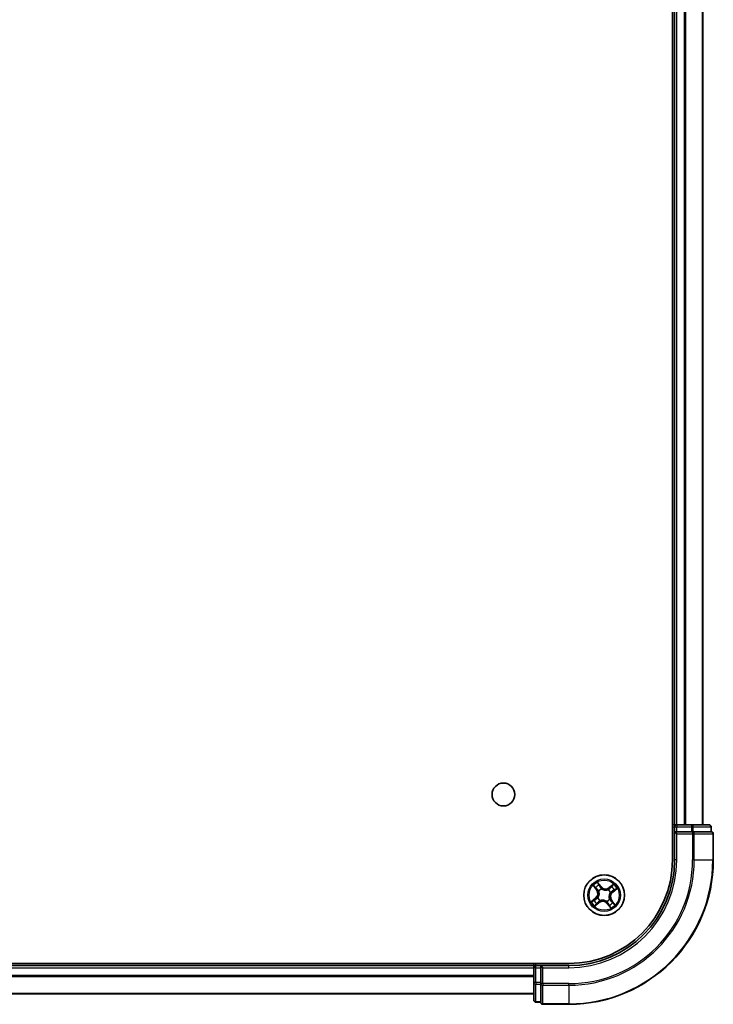
# Model space of a CAD drawing. Units: millimetres. Extents: x 36 to 7916, y 20 to 1566.
# Drawn here: x 1803 to 1902, y 111 to 251 of the extents above; entities that cross this region are included whole.
import ezdxf

# ---------------------------------------------------------------- set-up
doc = ezdxf.new("R2010")
doc.units = ezdxf.units.MM
doc.header["$LTSCALE"] = 2.5
doc.layers.add('Visible (ISO)', color=7, linetype='Continuous', lineweight=35)
doc.layers.add('Visible Narrow (ISO)', color=7, linetype='Continuous', lineweight=25)

msp = doc.modelspace()

# ---------------------------------------------------------------- linework, layer by layer
at = {"layer": 'Visible (ISO)'}
for p, q in [((1896.0084, 451.4726), (1896.0084, 131.4726)), ((1896.3084, 446.4726), (1896.3084, 136.4726)), ((1900.3084, 136.4726), (1900.3084, 446.4726)), ((1896.3084, 136.4726), (1896.0084, 136.4726)), ((1896.6084, 136.4726), (1896.3084, 136.4726)), ((1896.3084, 136.1726), (1896.3084, 135.4726)), ((1898.7306, 136.4726), (1896.6084, 136.4726)), ((1901.2084, 136.4726), (1898.7306, 136.4726)), ((1901.5084, 135.4726), (1901.5084, 136.1726)), ((1896.3084, 135.4726), (1896.6084, 135.1726)), ((1896.3084, 135.4726), (1896.3084, 131.4726)), ((1896.6084, 135.4726), (1896.3084, 135.4726)), ((1896.6084, 135.4726), (1898.7306, 135.4726)), ((1898.8695, 135.4726), (1898.7306, 135.4726)), ((1898.9593, 135.4726), (1898.8695, 135.4726)), ((1898.9593, 135.4726), (1901.4371, 135.4726)), ((1901.5084, 135.4726), (1901.4371, 135.4726)), ((1901.8084, 131.4726), (1901.8084, 135.1726)), ((1881.3084, 116.7726), (1721.3084, 116.7726)), ((1876.3084, 116.4726), (1726.3084, 116.4726)), ((1876.3084, 116.7726), (1876.3084, 116.4726)), ((1876.3084, 116.4726), (1876.3084, 116.1726)), ((1876.3084, 116.1726), (1876.3084, 114.0504)), ((1877.3084, 116.4726), (1876.6084, 116.4726)), ((1877.6084, 116.1726), (1877.3084, 116.4726)), ((1881.3084, 116.4726), (1877.3084, 116.4726)), ((1877.3084, 116.4726), (1877.3084, 116.1726)), ((1877.3084, 114.0504), (1877.3084, 116.1726)), ((1876.3084, 114.0504), (1876.3084, 111.5726)), ((1877.3084, 114.0504), (1877.3084, 113.9115)), ((1877.3084, 113.9115), (1877.3084, 113.8216)), ((1877.3084, 111.3438), (1877.3084, 113.8216)), ((1726.3084, 112.4726), (1876.3084, 112.4726)), ((1876.6084, 111.2726), (1877.3084, 111.2726)), ((1877.3084, 111.3438), (1877.3084, 111.2726)), ((1877.6084, 110.9726), (1881.3084, 110.9726))]:
    msp.add_line(p, q, dxfattribs=at)
for centre, radius in [((1872.0084, 140.7726), 1.621), ((1886.3084, 126.4726), 2.9)]:
    msp.add_circle(centre, radius, dxfattribs=at)
for centre, radius, start, end in [((1896.6084, 136.1726), 0.3, 90, 180), ((1901.2084, 136.1726), 0.3, 0, 90), ((1901.5084, 135.1726), 0.3, 0, 90), ((1881.3084, 131.4726), 15, 270, 0), ((1881.3084, 131.4726), 20.5, 270, 0), ((1881.3084, 131.4726), 14.7, 270, 0), ((1876.6084, 116.1726), 0.3, 90, 180), ((1876.6084, 111.5726), 0.3, 180, 270), ((1877.6084, 111.2726), 0.3, 180, 270)]:
    msp.add_arc(centre, radius, start, end, dxfattribs=at)
at = {"layer": 'Visible Narrow (ISO)'}
for p, q in [((1896.6084, 136.4726), (1896.6084, 446.4726)), ((1897.6678, 446.4726), (1897.6678, 136.4726)), ((1897.8983, 136.4726), (1897.8983, 446.4726)), ((1900.2388, 446.4726), (1900.2388, 136.4726)), ((1896.0084, 136.1726), (1896.3084, 136.1726)), ((1896.3084, 136.1726), (1896.6084, 136.1726)), ((1896.6084, 136.4726), (1896.6084, 136.1726)), ((1896.6084, 136.1726), (1898.7306, 136.1726)), ((1896.6084, 135.4726), (1896.6084, 136.1726)), ((1898.7306, 136.4726), (1898.7306, 136.1726)), ((1898.9593, 136.1726), (1898.7306, 136.1726)), ((1898.7306, 136.1726), (1898.7306, 135.4726)), ((1898.9593, 136.1726), (1901.4371, 136.1726)), ((1898.9593, 135.4726), (1898.9593, 136.1726)), ((1901.5084, 136.1726), (1901.4371, 136.1726)), ((1901.4371, 136.1726), (1901.4371, 135.4726)), ((1896.6084, 131.4726), (1896.6084, 135.1726)), ((1896.6084, 135.1726), (1898.8695, 135.1726)), ((1898.8695, 135.4726), (1898.8695, 135.1726)), ((1899.0982, 135.1726), (1898.8695, 135.1726)), ((1898.8695, 135.1726), (1898.8695, 131.4726)), ((1899.0982, 135.1726), (1901.7371, 135.1726)), ((1899.0982, 131.4726), (1899.0982, 135.1726)), ((1901.8084, 135.1726), (1901.7371, 135.1726)), ((1901.7371, 135.1726), (1901.7371, 131.4726)), ((1896.6084, 131.4726), (1896.3084, 131.4726)), ((1899.0982, 131.4726), (1898.8695, 131.4726)), ((1899.0982, 131.4726), (1901.7371, 131.4726)), ((1901.7371, 131.4726), (1901.8084, 131.4726)), ((1884.7581, 127.8292), (1885.226, 127.2056)), ((1885.2659, 127.2355), (1884.9717, 127.6276)), ((1885.2659, 127.2355), (1885.324, 127.2791)), ((1885.8638, 127.7019), (1885.3744, 128.3088)), ((1885.5173, 128.0521), (1885.825, 127.6706)), ((1885.825, 127.6706), (1885.7685, 127.625)), ((1885.825, 127.6706), (1885.8638, 127.7019)), ((1885.9276, 127.3634), (1885.936, 127.3438)), ((1887.665, 128.0229), (1887.0414, 127.5549)), ((1887.0713, 127.5151), (1887.0414, 127.5549)), ((1887.0713, 127.5151), (1887.4633, 127.8093)), ((1887.0713, 127.5151), (1887.1149, 127.457)), ((1887.8879, 127.2636), (1887.5064, 126.9559)), ((1887.5377, 126.9172), (1888.1445, 127.4066)), ((1885.0791, 126.028), (1884.4722, 125.5386)), ((1884.7288, 125.6816), (1885.1103, 125.9893)), ((1885.1103, 125.9893), (1885.0791, 126.028)), ((1885.1103, 125.9893), (1885.1559, 125.9327)), ((1885.2659, 127.2355), (1885.226, 127.2056)), ((1885.4175, 126.0918), (1885.4371, 126.1002)), ((1885.5554, 127.0477), (1885.5384, 127.0606)), ((1886.8835, 127.2256), (1886.8964, 127.2425)), ((1887.0613, 125.8975), (1887.0783, 125.8846)), ((1887.1992, 126.8534), (1887.1796, 126.845)), ((1887.5064, 126.9559), (1887.4608, 127.0125)), ((1887.5064, 126.9559), (1887.5377, 126.9172)), ((1884.9517, 124.9223), (1885.5753, 125.3903)), ((1885.5454, 125.4301), (1885.1534, 125.1359)), ((1885.5454, 125.4301), (1885.5018, 125.4882)), ((1885.5454, 125.4301), (1885.5753, 125.3903)), ((1885.7333, 125.7196), (1885.7203, 125.7027)), ((1886.6891, 125.5818), (1886.6808, 125.6014)), ((1886.7917, 125.2746), (1886.7529, 125.2433)), ((1886.7529, 125.2433), (1887.2424, 124.6364)), ((1886.7917, 125.2746), (1886.8482, 125.3202)), ((1887.0994, 124.8931), (1886.7917, 125.2746)), ((1887.3509, 125.7097), (1887.2928, 125.6661)), ((1887.3509, 125.7097), (1887.3907, 125.7396)), ((1887.3509, 125.7097), (1887.645, 125.3176)), ((1887.8587, 125.116), (1887.3907, 125.7396)), ((1726.3084, 116.1726), (1876.3084, 116.1726)), ((1876.6084, 116.1726), (1876.3084, 116.1726)), ((1876.6084, 116.4726), (1876.6084, 116.7726)), ((1876.6084, 116.1726), (1876.6084, 116.4726)), ((1876.6084, 114.0504), (1876.6084, 116.1726)), ((1876.6084, 116.1726), (1877.3084, 116.1726)), ((1877.6084, 116.1726), (1881.3084, 116.1726)), ((1877.6084, 113.9115), (1877.6084, 116.1726)), ((1881.3084, 116.1726), (1881.3084, 116.4726)), ((1876.3084, 115.0663), (1726.3084, 115.0663)), ((1726.3084, 114.9126), (1876.3084, 114.9126)), ((1876.6084, 114.0504), (1876.3084, 114.0504)), ((1876.6084, 114.0504), (1876.6084, 113.8216)), ((1877.3084, 114.0504), (1876.6084, 114.0504)), ((1876.6084, 111.3438), (1876.6084, 113.8216)), ((1876.6084, 113.8216), (1877.3084, 113.8216)), ((1877.6084, 113.9115), (1877.3084, 113.9115)), ((1877.6084, 113.9115), (1877.6084, 113.6827)), ((1881.3084, 113.9115), (1877.6084, 113.9115)), ((1877.6084, 111.0438), (1877.6084, 113.6827)), ((1877.6084, 113.6827), (1881.3084, 113.6827)), ((1881.3084, 113.6827), (1881.3084, 113.9115)), ((1881.3084, 113.6827), (1881.3084, 111.0438)), ((1876.3084, 112.519), (1726.3084, 112.519)), ((1876.6084, 111.3438), (1876.6084, 111.2726)), ((1877.3084, 111.3438), (1876.6084, 111.3438)), ((1877.6084, 111.0438), (1877.6084, 110.9726)), ((1881.3084, 111.0438), (1877.6084, 111.0438)), ((1881.3084, 111.0438), (1881.3084, 110.9726))]:
    msp.add_line(p, q, dxfattribs=at)
for radius in [2.8677, 2.3092, 2.1415]:
    msp.add_circle((1886.3084, 126.4726), radius, dxfattribs=at)
for centre, radius, start, end in [((1881.3084, 131.4726), 15.3, 270, 0), ((1881.3084, 131.4726), 17.5611, 270, 0), ((1881.3084, 131.4726), 17.7899, 270, 0), ((1881.3084, 131.4726), 20.4288, 270, 0), ((1886.3084, 126.4726), 2.0601, 116.960914, 138.811751), ((1886.3084, 126.4726), 1.6122, 117.578811, 138.193853), ((1886.3084, 126.4726), 0.9688, 113.144376, 142.628288), ((1886.3084, 126.4726), 0.9475, 113.144376, 142.628288), ((1886.5287, 128.2381), 0.904, 218.886332, 306.886332), ((1886.5287, 128.2381), 0.8542, 218.886332, 306.886332), ((1886.3084, 126.4726), 1.6122, 27.578811, 48.193853), ((1886.3084, 126.4726), 2.0601, 26.960914, 48.811751), ((1884.5428, 126.6929), 0.8542, 308.886332, 36.886332), ((1884.5428, 126.6929), 0.904, 308.886332, 36.886332), ((1886.3084, 126.4726), 0.9688, 203.144376, 232.628288), ((1886.3084, 126.4726), 0.9475, 203.144376, 232.628288), ((1886.3084, 126.4726), 0.9475, 293.144376, 322.628288), ((1886.3084, 126.4726), 0.9688, 293.144376, 322.628288), ((1886.3084, 126.4726), 0.9475, 23.144376, 52.628288), ((1886.3084, 126.4726), 0.9688, 23.144376, 52.628288), ((1888.0739, 126.2523), 0.904, 128.886332, 216.886332), ((1888.0739, 126.2523), 0.8542, 128.886332, 216.886332), ((1886.3084, 126.4726), 2.0601, 206.960914, 228.811751), ((1886.3084, 126.4726), 1.6122, 207.578811, 228.193853), ((1886.088, 124.7071), 0.904, 38.886332, 126.886332), ((1886.088, 124.7071), 0.8542, 38.886332, 126.886332), ((1886.3084, 126.4726), 1.6122, 297.578811, 318.193853), ((1886.3084, 126.4726), 2.0601, 296.960914, 318.811751)]:
    msp.add_arc(centre, radius, start, end, dxfattribs=at)
for centre, major_axis, ratio, start_param, end_param in [((1898.7306, 136.1726), (0, 0.3), 0.76250914, 4.71238898, 6.28318531), ((1901.2084, 136.1726), (0, 0.3), 0.76250914, 4.71238898, 6.28318531), ((1898.8695, 135.1726), (0, 0.3), 0.76250914, 4.71238898, 6.28318531), ((1901.5084, 135.1726), (0, 0.3), 0.76250914, 4.71238898, 6.28318531), ((1885.0115, 127.6575), (-0.0382, -0.0323), 0.54850665, 4.7835784, 6.17876057), ((1885.14, 127.5174), (-0.0341, -0.0366), 0.89574018, 4.73044269, 6.08586581), ((1885.3638, 127.309), (-0.0341, -0.0366), 0.89572054, 4.73483766, 6.08588361), ((1885.4786, 128.0209), (0.0407, 0.0291), 0.54850665, 0.10442473, 1.4996069), ((1885.5827, 127.8619), (0.0438, 0.024), 0.89574018, 0.19731949, 1.55274262), ((1885.7297, 127.5938), (0.0438, 0.024), 0.89572054, 0.1973017, 1.54834765), ((1885.9452, 127.3222), (0.0333, 0.0373), 0.87684641, 0.18229136, 1.17990219), ((1885.9452, 127.3222), (0.0285, 0.0411), 0.41070123, 0.09573579, 1.31868747), ((1886.8692, 127.2069), (-0.0231, 0.0444), 0.87684642, 5.10328313, 6.10089396), ((1887.1448, 127.4172), (-0.0366, 0.0341), 0.89572054, 4.73483766, 6.08588361), ((1887.3532, 127.6409), (-0.0366, 0.0341), 0.89574018, 4.73044269, 6.08586581), ((1887.4932, 127.7694), (-0.0323, 0.0382), 0.54850665, 4.7835784, 6.17876057), ((1887.8566, 127.3024), (0.0291, -0.0407), 0.54850665, 0.10442473, 1.4996069), ((1885.1872, 125.894), (-0.024, 0.0438), 0.89572054, 0.1973017, 1.54834765), ((1885.4587, 126.1094), (-0.0373, 0.0333), 0.87684641, 0.18229136, 1.17990219), ((1885.4587, 126.1094), (-0.0411, 0.0285), 0.41070123, 0.09573579, 1.31868747), ((1885.574, 127.0335), (-0.0444, -0.0231), 0.87684642, 5.10328313, 6.10089396), ((1885.574, 127.0335), (-0.0468, -0.0175), 0.41070123, 4.96449783, 6.18744952), ((1886.8692, 127.2069), (-0.0175, 0.0468), 0.41070123, 4.96449783, 6.18744952), ((1887.0427, 125.9117), (0.0468, 0.0175), 0.41070123, 4.96449783, 6.18744952), ((1887.0427, 125.9117), (0.0444, 0.0231), 0.87684642, 5.10328313, 6.10089396), ((1887.158, 126.8358), (0.0411, -0.0285), 0.41070123, 0.09573579, 1.31868747), ((1887.158, 126.8358), (0.0373, -0.0333), 0.87684641, 0.18229136, 1.17990219), ((1887.4295, 127.0512), (0.024, -0.0438), 0.89572054, 0.1973017, 1.54834765), ((1887.6977, 127.1982), (0.024, -0.0438), 0.89574018, 0.19731949, 1.55274262), ((1884.7601, 125.6428), (-0.0291, 0.0407), 0.54850665, 0.10442473, 1.4996069), ((1884.9191, 125.7469), (-0.024, 0.0438), 0.89574018, 0.19731949, 1.55274262), ((1885.1235, 125.1757), (0.0323, -0.0382), 0.54850665, 4.7835784, 6.17876057), ((1885.2635, 125.3043), (0.0366, -0.0341), 0.89574018, 4.73044269, 6.08586581), ((1885.4719, 125.528), (0.0366, -0.0341), 0.89572054, 4.73483766, 6.08588361), ((1885.7475, 125.7383), (0.0231, -0.0444), 0.87684642, 5.10328313, 6.10089396), ((1885.7475, 125.7383), (0.0175, -0.0468), 0.41070123, 4.96449783, 6.18744952), ((1886.6715, 125.623), (-0.0285, -0.0411), 0.41070123, 0.09573579, 1.31868747), ((1886.6715, 125.623), (-0.0333, -0.0373), 0.87684641, 0.18229136, 1.17990219), ((1886.887, 125.3514), (-0.0438, -0.024), 0.89572054, 0.1973017, 1.54834765), ((1887.034, 125.0833), (-0.0438, -0.024), 0.89574018, 0.19731949, 1.55274262), ((1887.1381, 124.9243), (-0.0407, -0.0291), 0.54850665, 0.10442473, 1.4996069), ((1887.2529, 125.6362), (0.0341, 0.0366), 0.89572054, 4.73483766, 6.08588361), ((1887.4767, 125.4278), (0.0341, 0.0366), 0.89574018, 4.73044269, 6.08586581), ((1887.6052, 125.2877), (0.0382, 0.0323), 0.54850665, 4.7835784, 6.17876057), ((1876.6084, 114.0504), (-0.3, 0), 0.76250914, 0, 1.57079633), ((1877.6084, 113.9115), (-0.3, 0), 0.76250914, 0, 1.57079633), ((1876.6084, 111.5726), (-0.3, 0), 0.76250914, 0, 1.57079633), ((1877.6084, 111.2726), (-0.3, 0), 0.76250914, 0, 1.57079633)]:
    msp.add_ellipse(centre, major_axis=major_axis, ratio=ratio, start_param=start_param, end_param=end_param, dxfattribs=at)
for points, knots in [([(1884.9911, 127.6761), (1884.9816, 127.6877), (1884.9704, 127.6987), (1884.9386, 127.7257), (1884.9164, 127.741), (1884.8722, 127.7683), (1884.8504, 127.7805), (1884.8051, 127.805), (1884.7815, 127.8171), (1884.7581, 127.8292)], [0, 0, 0, 0, 0.0059340385, 0.0059340385, 0.0154285, 0.0154285, 0.0237449879, 0.0237449879, 0.0323943032, 0.0323943032, 0.0323943032, 0.0323943032]), ([(1884.7581, 127.8292), (1884.7786, 127.8119), (1884.7993, 127.7943), (1884.8393, 127.7597), (1884.8587, 127.7427), (1884.8987, 127.7059), (1884.9192, 127.6862), (1884.9501, 127.6533), (1884.9614, 127.6405), (1884.9717, 127.6276)], [-0.0323943032, -0.0323943032, -0.0323943032, -0.0323943032, -0.0237449879, -0.0237449879, -0.0154285, -0.0154285, -0.0059340385, -0.0059340385, 0, 0, 0, 0]), ([(1884.9717, 127.6276), (1884.9977, 127.5967), (1885.022, 127.5689), (1885.0654, 127.5217), (1885.0845, 127.5022), (1885.1002, 127.4875)], [0, 0, 0, 0, 0.014491423, 0.014491423, 0.0289828459, 0.0289828459, 0.0289828459, 0.0289828459]), ([(1885.1066, 127.5473), (1885.0924, 127.5606), (1885.0752, 127.5785), (1885.0362, 127.622), (1885.0145, 127.6476), (1884.9911, 127.6761)], [-0.0289828459, -0.0289828459, -0.0289828459, -0.0289828459, -0.014491423, -0.014491423, 0, 0, 0, 0]), ([(1885.1002, 127.4875), (1885.1375, 127.4528), (1885.1748, 127.4181), (1885.2494, 127.3486), (1885.2867, 127.3139), (1885.324, 127.2791)], [0, 0, 0, 0, 0.0343899271, 0.0343899271, 0.0687798542, 0.0687798542, 0.0687798542, 0.0687798542]), ([(1885.3303, 127.3387), (1885.293, 127.3735), (1885.2557, 127.4083), (1885.1812, 127.4778), (1885.1439, 127.5125), (1885.1066, 127.5473)], [-0.0687798542, -0.0687798542, -0.0687798542, -0.0687798542, -0.0343899271, -0.0343899271, 0, 0, 0, 0]), ([(1885.324, 127.2791), (1885.3752, 127.2323), (1885.4216, 127.1801), (1885.4858, 127.0893), (1885.5072, 127.0548), (1885.5267, 127.0178)], [0, 0, 0, 0, 0.0491206273, 0.0491206273, 0.0764653604, 0.0764653604, 0.0764653604, 0.0764653604]), ([(1885.5384, 127.0606), (1885.5188, 127.1002), (1885.4971, 127.137), (1885.4315, 127.2337), (1885.3835, 127.2891), (1885.3303, 127.3387)], [-0.0764653604, -0.0764653604, -0.0764653604, -0.0764653604, -0.0491206273, -0.0491206273, 0, 0, 0, 0]), ([(1885.5173, 128.0521), (1885.5032, 128.0708), (1885.4897, 128.0912), (1885.4562, 128.1467), (1885.437, 128.183), (1885.4032, 128.2496), (1885.3887, 128.2793), (1885.3744, 128.3088)], [-0.0320559737, -0.0320559737, -0.0320559737, -0.0320559737, -0.0236501899, -0.0236501899, -0.0102009359, -0.0102009359, 0.0003383294, 0.0003383294, 0.0003383294, 0.0003383294]), ([(1885.3744, 128.3088), (1885.3816, 128.2775), (1885.3889, 128.2459), (1885.4072, 128.1758), (1885.4185, 128.138), (1885.4423, 128.0823), (1885.4529, 128.0624), (1885.4655, 128.0452)], [-0.0003383294, -0.0003383294, -0.0003383294, -0.0003383294, 0.0102009359, 0.0102009359, 0.0236501899, 0.0236501899, 0.0320559737, 0.0320559737, 0.0320559737, 0.0320559737]), ([(1885.4655, 128.0452), (1885.4873, 128.0158), (1885.5066, 127.9885), (1885.5393, 127.94), (1885.5525, 127.9188), (1885.562, 127.9016)], [-0.0289828459, -0.0289828459, -0.0289828459, -0.0289828459, -0.0145850634, -0.0145850634, 0, 0, 0, 0]), ([(1885.6215, 127.8932), (1885.6111, 127.9121), (1885.5968, 127.9356), (1885.5615, 127.9893), (1885.5407, 128.0195), (1885.5173, 128.0521)], [0, 0, 0, 0, 0.0145850634, 0.0145850634, 0.0289828459, 0.0289828459, 0.0289828459, 0.0289828459]), ([(1885.562, 127.9016), (1885.5865, 127.8569), (1885.611, 127.8122), (1885.6601, 127.7229), (1885.6846, 127.6782), (1885.7092, 127.6336)], [-0.0687798542, -0.0687798542, -0.0687798542, -0.0687798542, -0.0343899271, -0.0343899271, 0, 0, 0, 0]), ([(1885.7685, 127.625), (1885.744, 127.6697), (1885.7195, 127.7144), (1885.6705, 127.8038), (1885.646, 127.8485), (1885.6215, 127.8932)], [0, 0, 0, 0, 0.0343899271, 0.0343899271, 0.0687798542, 0.0687798542, 0.0687798542, 0.0687798542]), ([(1885.7092, 127.6336), (1885.7442, 127.5697), (1885.7861, 127.5097), (1885.8638, 127.4222), (1885.894, 127.3922), (1885.9276, 127.3634)], [-0.0982412545, -0.0982412545, -0.0982412545, -0.0982412545, -0.0491206273, -0.0491206273, -0.0217758941, -0.0217758941, -0.0217758941, -0.0217758941]), ([(1885.9719, 127.3642), (1885.9409, 127.3923), (1885.9128, 127.4215), (1885.8405, 127.5061), (1885.8013, 127.5639), (1885.7685, 127.625)], [0.0217758941, 0.0217758941, 0.0217758941, 0.0217758941, 0.0491206273, 0.0491206273, 0.0982412545, 0.0982412545, 0.0982412545, 0.0982412545]), ([(1885.936, 127.3438), (1885.9498, 127.3345), (1885.9639, 127.3254), (1886.0517, 127.272), (1886.1332, 127.2352), (1886.2779, 127.1923), (1886.3364, 127.18), (1886.3957, 127.1726), (1886.455, 127.1652), (1886.5148, 127.1628), (1886.6656, 127.1688), (1886.7536, 127.1844), (1886.8518, 127.2146), (1886.8678, 127.2199), (1886.8835, 127.2256)], [-0.174866013, -0.174866013, -0.174866013, -0.174866013, -0.16940495, -0.16940495, -0.141674077, -0.141674077, -0.124342281, -0.124342281, -0.124342281, -0.107010485, -0.107010485, -0.079279611, -0.079279611, -0.073818549, -0.073818549, -0.073818549, -0.073818549]), ([(1886.8536, 127.2542), (1886.8388, 127.2486), (1886.8238, 127.2434), (1886.7314, 127.2136), (1886.6489, 127.1974), (1886.509, 127.1901), (1886.4537, 127.1919), (1886.399, 127.1988), (1886.3443, 127.2056), (1886.2903, 127.2174), (1886.1564, 127.2589), (1886.0804, 127.2948), (1885.9982, 127.3464), (1885.9849, 127.3552), (1885.9719, 127.3642)], [0.073818549, 0.073818549, 0.073818549, 0.073818549, 0.079279611, 0.079279611, 0.107010485, 0.107010485, 0.124342281, 0.124342281, 0.124342281, 0.141674077, 0.141674077, 0.16940495, 0.16940495, 0.174866013, 0.174866013, 0.174866013, 0.174866013]), ([(1887.1149, 127.457), (1887.0681, 127.4058), (1887.0159, 127.3594), (1886.925, 127.2952), (1886.8906, 127.2738), (1886.8536, 127.2542)], [0, 0, 0, 0, 0.0491206273, 0.0491206273, 0.0764653604, 0.0764653604, 0.0764653604, 0.0764653604]), ([(1886.8964, 127.2425), (1886.936, 127.2622), (1886.9727, 127.2839), (1887.0695, 127.3495), (1887.1248, 127.3975), (1887.1745, 127.4507)], [-0.0764653604, -0.0764653604, -0.0764653604, -0.0764653604, -0.0491206273, -0.0491206273, 0, 0, 0, 0]), ([(1887.3233, 127.6808), (1887.2886, 127.6435), (1887.2538, 127.6062), (1887.1844, 127.5316), (1887.1496, 127.4943), (1887.1149, 127.457)], [0, 0, 0, 0, 0.0343899271, 0.0343899271, 0.0687798542, 0.0687798542, 0.0687798542, 0.0687798542]), ([(1887.1745, 127.4507), (1887.2093, 127.488), (1887.244, 127.5252), (1887.3135, 127.5998), (1887.3483, 127.637), (1887.3831, 127.6743)], [-0.0687798542, -0.0687798542, -0.0687798542, -0.0687798542, -0.0343899271, -0.0343899271, 0, 0, 0, 0]), ([(1887.4633, 127.8093), (1887.4325, 127.7832), (1887.4047, 127.7589), (1887.3574, 127.7155), (1887.3379, 127.6965), (1887.3233, 127.6808)], [0, 0, 0, 0, 0.014491423, 0.014491423, 0.0289828459, 0.0289828459, 0.0289828459, 0.0289828459]), ([(1887.3831, 127.6743), (1887.3964, 127.6886), (1887.4143, 127.7057), (1887.4578, 127.7447), (1887.4834, 127.7665), (1887.5118, 127.7898)], [-0.0289828459, -0.0289828459, -0.0289828459, -0.0289828459, -0.014491423, -0.014491423, 0, 0, 0, 0]), ([(1887.665, 128.0229), (1887.6476, 128.0024), (1887.6301, 127.9817), (1887.5955, 127.9416), (1887.5784, 127.9222), (1887.5417, 127.8823), (1887.5219, 127.8618), (1887.489, 127.8308), (1887.4762, 127.8196), (1887.4633, 127.8093)], [-0.0323943032, -0.0323943032, -0.0323943032, -0.0323943032, -0.0237449879, -0.0237449879, -0.0154285, -0.0154285, -0.0059340385, -0.0059340385, 0, 0, 0, 0]), ([(1887.5118, 127.7898), (1887.5235, 127.7994), (1887.5344, 127.8105), (1887.5615, 127.8424), (1887.5767, 127.8646), (1887.604, 127.9087), (1887.6163, 127.9305), (1887.6407, 127.9759), (1887.6529, 127.9995), (1887.665, 128.0229)], [0, 0, 0, 0, 0.0059340385, 0.0059340385, 0.0154285, 0.0154285, 0.0237449879, 0.0237449879, 0.0323943032, 0.0323943032, 0.0323943032, 0.0323943032]), ([(1887.7289, 127.1595), (1887.7479, 127.1699), (1887.7713, 127.1842), (1887.8251, 127.2194), (1887.8553, 127.2403), (1887.8879, 127.2636)], [0, 0, 0, 0, 0.0145850634, 0.0145850634, 0.0289828459, 0.0289828459, 0.0289828459, 0.0289828459]), ([(1887.8809, 127.3154), (1887.8515, 127.2937), (1887.8243, 127.2744), (1887.7758, 127.2417), (1887.7546, 127.2285), (1887.7374, 127.219)], [-0.0289828459, -0.0289828459, -0.0289828459, -0.0289828459, -0.0145850634, -0.0145850634, 0, 0, 0, 0]), ([(1888.1445, 127.4066), (1888.1133, 127.3993), (1888.0817, 127.392), (1888.0116, 127.3737), (1887.9738, 127.3625), (1887.9181, 127.3386), (1887.8981, 127.3281), (1887.8809, 127.3154)], [-0.0003383294, -0.0003383294, -0.0003383294, -0.0003383294, 0.0102009359, 0.0102009359, 0.0236501899, 0.0236501899, 0.0320559737, 0.0320559737, 0.0320559737, 0.0320559737]), ([(1887.8879, 127.2636), (1887.9065, 127.2778), (1887.927, 127.2912), (1887.9825, 127.3248), (1888.0188, 127.344), (1888.0853, 127.3777), (1888.1151, 127.3922), (1888.1445, 127.4066)], [-0.0320559737, -0.0320559737, -0.0320559737, -0.0320559737, -0.0236501899, -0.0236501899, -0.0102009359, -0.0102009359, 0.0003383294, 0.0003383294, 0.0003383294, 0.0003383294]), ([(1884.8794, 125.7262), (1884.924, 125.7507), (1884.9687, 125.7753), (1885.0581, 125.8243), (1885.1027, 125.8489), (1885.1474, 125.8734)], [-0.0687798542, -0.0687798542, -0.0687798542, -0.0687798542, -0.0343899271, -0.0343899271, 0, 0, 0, 0]), ([(1885.1559, 125.9327), (1885.1112, 125.9082), (1885.0666, 125.8837), (1884.9772, 125.8347), (1884.9325, 125.8102), (1884.8878, 125.7857)], [0, 0, 0, 0, 0.0343899271, 0.0343899271, 0.0687798542, 0.0687798542, 0.0687798542, 0.0687798542]), ([(1885.1474, 125.8734), (1885.2112, 125.9085), (1885.2713, 125.9504), (1885.3587, 126.028), (1885.3887, 126.0583), (1885.4175, 126.0918)], [-0.0982412545, -0.0982412545, -0.0982412545, -0.0982412545, -0.0491206273, -0.0491206273, -0.0217758941, -0.0217758941, -0.0217758941, -0.0217758941]), ([(1885.4167, 126.1362), (1885.3886, 126.1051), (1885.3595, 126.077), (1885.2749, 126.0047), (1885.2171, 125.9655), (1885.1559, 125.9327)], [0.0217758941, 0.0217758941, 0.0217758941, 0.0217758941, 0.0491206273, 0.0491206273, 0.0982412545, 0.0982412545, 0.0982412545, 0.0982412545]), ([(1885.5267, 127.0178), (1885.5323, 127.003), (1885.5376, 126.988), (1885.5674, 126.8956), (1885.5835, 126.8132), (1885.5909, 126.6732), (1885.589, 126.6179), (1885.5822, 126.5632), (1885.5754, 126.5085), (1885.5636, 126.4545), (1885.522, 126.3206), (1885.4862, 126.2447), (1885.4345, 126.1624), (1885.4258, 126.1492), (1885.4167, 126.1362)], [0.073818549, 0.073818549, 0.073818549, 0.073818549, 0.079279611, 0.079279611, 0.107010485, 0.107010485, 0.124342281, 0.124342281, 0.124342281, 0.141674077, 0.141674077, 0.16940495, 0.16940495, 0.174866013, 0.174866013, 0.174866013, 0.174866013]), ([(1885.4371, 126.1002), (1885.4465, 126.114), (1885.4556, 126.1282), (1885.5089, 126.216), (1885.5458, 126.2974), (1885.5886, 126.4421), (1885.6009, 126.5007), (1885.6083, 126.56), (1885.6157, 126.6193), (1885.6182, 126.679), (1885.6122, 126.8298), (1885.5965, 126.9178), (1885.5664, 127.0161), (1885.5611, 127.032), (1885.5554, 127.0477)], [-0.174866013, -0.174866013, -0.174866013, -0.174866013, -0.16940495, -0.16940495, -0.141674077, -0.141674077, -0.124342281, -0.124342281, -0.124342281, -0.107010485, -0.107010485, -0.079279611, -0.079279611, -0.073818549, -0.073818549, -0.073818549, -0.073818549]), ([(1887.1796, 126.845), (1887.1702, 126.8312), (1887.1611, 126.817), (1887.1078, 126.7292), (1887.071, 126.6478), (1887.0281, 126.5031), (1887.0158, 126.4445), (1887.0084, 126.3852), (1887.001, 126.3259), (1886.9985, 126.2661), (1887.0045, 126.1154), (1887.0202, 126.0273), (1887.0503, 125.9291), (1887.0557, 125.9132), (1887.0613, 125.8975)], [-0.174866013, -0.174866013, -0.174866013, -0.174866013, -0.16940495, -0.16940495, -0.141674077, -0.141674077, -0.124342281, -0.124342281, -0.124342281, -0.107010485, -0.107010485, -0.079279611, -0.079279611, -0.073818549, -0.073818549, -0.073818549, -0.073818549]), ([(1887.09, 125.9274), (1887.0844, 125.9422), (1887.0791, 125.9572), (1887.0493, 126.0496), (1887.0332, 126.132), (1887.0259, 126.272), (1887.0277, 126.3272), (1887.0345, 126.382), (1887.0414, 126.4367), (1887.0532, 126.4907), (1887.0947, 126.6246), (1887.1306, 126.7005), (1887.1822, 126.7828), (1887.191, 126.796), (1887.2, 126.809)], [0.073818549, 0.073818549, 0.073818549, 0.073818549, 0.079279611, 0.079279611, 0.107010485, 0.107010485, 0.124342281, 0.124342281, 0.124342281, 0.141674077, 0.141674077, 0.16940495, 0.16940495, 0.174866013, 0.174866013, 0.174866013, 0.174866013]), ([(1887.0783, 125.8846), (1887.0979, 125.845), (1887.1196, 125.8082), (1887.1853, 125.7115), (1887.2332, 125.6561), (1887.2864, 125.6065)], [-0.0764653604, -0.0764653604, -0.0764653604, -0.0764653604, -0.0491206273, -0.0491206273, 0, 0, 0, 0]), ([(1887.2928, 125.6661), (1887.2416, 125.7129), (1887.1952, 125.7651), (1887.1309, 125.8559), (1887.1096, 125.8904), (1887.09, 125.9274)], [0, 0, 0, 0, 0.0491206273, 0.0491206273, 0.0764653604, 0.0764653604, 0.0764653604, 0.0764653604]), ([(1887.4693, 127.0718), (1887.4055, 127.0367), (1887.3454, 126.9948), (1887.258, 126.9172), (1887.228, 126.8869), (1887.1992, 126.8534)], [-0.0982412545, -0.0982412545, -0.0982412545, -0.0982412545, -0.0491206273, -0.0491206273, -0.0217758941, -0.0217758941, -0.0217758941, -0.0217758941]), ([(1887.2, 126.809), (1887.2281, 126.8401), (1887.2573, 126.8682), (1887.3418, 126.9405), (1887.3997, 126.9797), (1887.4608, 127.0125)], [0.0217758941, 0.0217758941, 0.0217758941, 0.0217758941, 0.0491206273, 0.0491206273, 0.0982412545, 0.0982412545, 0.0982412545, 0.0982412545]), ([(1887.4608, 127.0125), (1887.5055, 127.037), (1887.5502, 127.0615), (1887.6395, 127.1105), (1887.6842, 127.135), (1887.7289, 127.1595)], [0, 0, 0, 0, 0.0343899271, 0.0343899271, 0.0687798542, 0.0687798542, 0.0687798542, 0.0687798542]), ([(1887.7374, 127.219), (1887.6927, 127.1945), (1887.648, 127.1699), (1887.5587, 127.1209), (1887.514, 127.0963), (1887.4693, 127.0718)], [-0.0687798542, -0.0687798542, -0.0687798542, -0.0687798542, -0.0343899271, -0.0343899271, 0, 0, 0, 0]), ([(1884.7288, 125.6816), (1884.7102, 125.6674), (1884.6897, 125.654), (1884.6342, 125.6204), (1884.598, 125.6012), (1884.5314, 125.5675), (1884.5016, 125.553), (1884.4722, 125.5386)], [-0.0320559737, -0.0320559737, -0.0320559737, -0.0320559737, -0.0236501899, -0.0236501899, -0.0102009359, -0.0102009359, 0.0003383294, 0.0003383294, 0.0003383294, 0.0003383294]), ([(1884.4722, 125.5386), (1884.5035, 125.5459), (1884.5351, 125.5532), (1884.6051, 125.5715), (1884.6429, 125.5827), (1884.6986, 125.6066), (1884.7186, 125.6171), (1884.7358, 125.6298)], [-0.0003383294, -0.0003383294, -0.0003383294, -0.0003383294, 0.0102009359, 0.0102009359, 0.0236501899, 0.0236501899, 0.0320559737, 0.0320559737, 0.0320559737, 0.0320559737]), ([(1884.8878, 125.7857), (1884.8688, 125.7753), (1884.8454, 125.761), (1884.7917, 125.7257), (1884.7614, 125.7049), (1884.7288, 125.6816)], [0, 0, 0, 0, 0.0145850634, 0.0145850634, 0.0289828459, 0.0289828459, 0.0289828459, 0.0289828459]), ([(1884.7358, 125.6298), (1884.7652, 125.6515), (1884.7924, 125.6708), (1884.841, 125.7035), (1884.8622, 125.7167), (1884.8794, 125.7262)], [-0.0289828459, -0.0289828459, -0.0289828459, -0.0289828459, -0.0145850634, -0.0145850634, 0, 0, 0, 0]), ([(1885.1049, 125.1554), (1885.0932, 125.1458), (1885.0823, 125.1347), (1885.0552, 125.1028), (1885.04, 125.0806), (1885.0127, 125.0365), (1885.0005, 125.0147), (1884.976, 124.9693), (1884.9638, 124.9457), (1884.9517, 124.9223)], [0, 0, 0, 0, 0.0059340385, 0.0059340385, 0.0154285, 0.0154285, 0.0237449879, 0.0237449879, 0.0323943032, 0.0323943032, 0.0323943032, 0.0323943032]), ([(1884.9517, 124.9223), (1884.9691, 124.9428), (1884.9866, 124.9635), (1885.0212, 125.0036), (1885.0383, 125.023), (1885.075, 125.0629), (1885.0948, 125.0834), (1885.1277, 125.1144), (1885.1405, 125.1256), (1885.1534, 125.1359)], [-0.0323943032, -0.0323943032, -0.0323943032, -0.0323943032, -0.0237449879, -0.0237449879, -0.0154285, -0.0154285, -0.0059340385, -0.0059340385, 0, 0, 0, 0]), ([(1885.2337, 125.2709), (1885.2203, 125.2566), (1885.2024, 125.2394), (1885.1589, 125.2005), (1885.1334, 125.1787), (1885.1049, 125.1554)], [-0.0289828459, -0.0289828459, -0.0289828459, -0.0289828459, -0.014491423, -0.014491423, 0, 0, 0, 0]), ([(1885.1534, 125.1359), (1885.1843, 125.162), (1885.212, 125.1863), (1885.2593, 125.2297), (1885.2788, 125.2487), (1885.2934, 125.2644)], [0, 0, 0, 0, 0.014491423, 0.014491423, 0.0289828459, 0.0289828459, 0.0289828459, 0.0289828459]), ([(1885.4422, 125.4945), (1885.4075, 125.4572), (1885.3727, 125.42), (1885.3032, 125.3454), (1885.2684, 125.3082), (1885.2337, 125.2709)], [-0.0687798542, -0.0687798542, -0.0687798542, -0.0687798542, -0.0343899271, -0.0343899271, 0, 0, 0, 0]), ([(1885.2934, 125.2644), (1885.3281, 125.3017), (1885.3629, 125.339), (1885.4323, 125.4136), (1885.4671, 125.4509), (1885.5018, 125.4882)], [0, 0, 0, 0, 0.0343899271, 0.0343899271, 0.0687798542, 0.0687798542, 0.0687798542, 0.0687798542]), ([(1885.7203, 125.7027), (1885.6807, 125.683), (1885.644, 125.6613), (1885.5473, 125.5957), (1885.4919, 125.5477), (1885.4422, 125.4945)], [-0.0764653604, -0.0764653604, -0.0764653604, -0.0764653604, -0.0491206273, -0.0491206273, 0, 0, 0, 0]), ([(1885.5018, 125.4882), (1885.5486, 125.5394), (1885.6008, 125.5858), (1885.6917, 125.65), (1885.7261, 125.6714), (1885.7631, 125.691)], [0, 0, 0, 0, 0.0491206273, 0.0491206273, 0.0764653604, 0.0764653604, 0.0764653604, 0.0764653604]), ([(1886.6808, 125.6014), (1886.6669, 125.6107), (1886.6528, 125.6198), (1886.565, 125.6732), (1886.4835, 125.71), (1886.3389, 125.7529), (1886.2803, 125.7652), (1886.221, 125.7726), (1886.1617, 125.78), (1886.1019, 125.7824), (1885.9511, 125.7764), (1885.8631, 125.7608), (1885.7649, 125.7306), (1885.749, 125.7253), (1885.7333, 125.7196)], [-0.174866013, -0.174866013, -0.174866013, -0.174866013, -0.16940495, -0.16940495, -0.141674077, -0.141674077, -0.124342281, -0.124342281, -0.124342281, -0.107010485, -0.107010485, -0.079279611, -0.079279611, -0.073818549, -0.073818549, -0.073818549, -0.073818549]), ([(1885.7631, 125.691), (1885.7779, 125.6966), (1885.7929, 125.7018), (1885.8854, 125.7316), (1885.9678, 125.7478), (1886.1078, 125.7551), (1886.163, 125.7533), (1886.2177, 125.7464), (1886.2725, 125.7396), (1886.3265, 125.7278), (1886.4604, 125.6863), (1886.5363, 125.6504), (1886.6185, 125.5988), (1886.6318, 125.59), (1886.6448, 125.5809)], [0.073818549, 0.073818549, 0.073818549, 0.073818549, 0.079279611, 0.079279611, 0.107010485, 0.107010485, 0.124342281, 0.124342281, 0.124342281, 0.141674077, 0.141674077, 0.16940495, 0.16940495, 0.174866013, 0.174866013, 0.174866013, 0.174866013]), ([(1886.6448, 125.5809), (1886.6758, 125.5529), (1886.7039, 125.5237), (1886.7762, 125.4391), (1886.8154, 125.3813), (1886.8482, 125.3202)], [0.0217758941, 0.0217758941, 0.0217758941, 0.0217758941, 0.0491206273, 0.0491206273, 0.0982412545, 0.0982412545, 0.0982412545, 0.0982412545]), ([(1886.9075, 125.3116), (1886.8725, 125.3754), (1886.8306, 125.4355), (1886.753, 125.5229), (1886.7227, 125.553), (1886.6891, 125.5818)], [-0.0982412545, -0.0982412545, -0.0982412545, -0.0982412545, -0.0491206273, -0.0491206273, -0.0217758941, -0.0217758941, -0.0217758941, -0.0217758941]), ([(1886.8482, 125.3202), (1886.8727, 125.2755), (1886.8972, 125.2308), (1886.9462, 125.1414), (1886.9707, 125.0967), (1886.9952, 125.052)], [0, 0, 0, 0, 0.0343899271, 0.0343899271, 0.0687798542, 0.0687798542, 0.0687798542, 0.0687798542]), ([(1887.0547, 125.0436), (1887.0302, 125.0883), (1887.0057, 125.133), (1886.9566, 125.2223), (1886.9321, 125.267), (1886.9075, 125.3116)], [-0.0687798542, -0.0687798542, -0.0687798542, -0.0687798542, -0.0343899271, -0.0343899271, 0, 0, 0, 0]), ([(1886.9952, 125.052), (1887.0056, 125.0331), (1887.02, 125.0096), (1887.0552, 124.9559), (1887.076, 124.9257), (1887.0994, 124.8931)], [0, 0, 0, 0, 0.0145850634, 0.0145850634, 0.0289828459, 0.0289828459, 0.0289828459, 0.0289828459]), ([(1887.1512, 124.9), (1887.1295, 124.9294), (1887.1101, 124.9567), (1887.0775, 125.0052), (1887.0642, 125.0264), (1887.0547, 125.0436)], [-0.0289828459, -0.0289828459, -0.0289828459, -0.0289828459, -0.0145850634, -0.0145850634, 0, 0, 0, 0]), ([(1887.0994, 124.8931), (1887.1135, 124.8744), (1887.127, 124.854), (1887.1605, 124.7984), (1887.1797, 124.7622), (1887.2135, 124.6956), (1887.228, 124.6659), (1887.2424, 124.6364)], [-0.0320559737, -0.0320559737, -0.0320559737, -0.0320559737, -0.0236501899, -0.0236501899, -0.0102009359, -0.0102009359, 0.0003383294, 0.0003383294, 0.0003383294, 0.0003383294]), ([(1887.2424, 124.6364), (1887.2351, 124.6677), (1887.2278, 124.6993), (1887.2095, 124.7694), (1887.1982, 124.8072), (1887.1744, 124.8629), (1887.1639, 124.8828), (1887.1512, 124.9)], [-0.0003383294, -0.0003383294, -0.0003383294, -0.0003383294, 0.0102009359, 0.0102009359, 0.0236501899, 0.0236501899, 0.0320559737, 0.0320559737, 0.0320559737, 0.0320559737]), ([(1887.2864, 125.6065), (1887.3237, 125.5717), (1887.361, 125.5369), (1887.4355, 125.4674), (1887.4728, 125.4327), (1887.5101, 125.3979)], [-0.0687798542, -0.0687798542, -0.0687798542, -0.0687798542, -0.0343899271, -0.0343899271, 0, 0, 0, 0]), ([(1887.5165, 125.4577), (1887.4792, 125.4924), (1887.4419, 125.5271), (1887.3673, 125.5966), (1887.3301, 125.6313), (1887.2928, 125.6661)], [0, 0, 0, 0, 0.0343899271, 0.0343899271, 0.0687798542, 0.0687798542, 0.0687798542, 0.0687798542]), ([(1887.5101, 125.3979), (1887.5243, 125.3846), (1887.5415, 125.3667), (1887.5805, 125.3232), (1887.6023, 125.2976), (1887.6256, 125.2691)], [-0.0289828459, -0.0289828459, -0.0289828459, -0.0289828459, -0.014491423, -0.014491423, 0, 0, 0, 0]), ([(1887.645, 125.3176), (1887.619, 125.3485), (1887.5947, 125.3763), (1887.5513, 125.4235), (1887.5323, 125.443), (1887.5165, 125.4577)], [0, 0, 0, 0, 0.014491423, 0.014491423, 0.0289828459, 0.0289828459, 0.0289828459, 0.0289828459]), ([(1887.6256, 125.2691), (1887.6351, 125.2575), (1887.6463, 125.2465), (1887.6782, 125.2194), (1887.7003, 125.2042), (1887.7445, 125.1769), (1887.7663, 125.1647), (1887.8116, 125.1402), (1887.8353, 125.1281), (1887.8587, 125.116)], [0, 0, 0, 0, 0.0059340385, 0.0059340385, 0.0154285, 0.0154285, 0.0237449879, 0.0237449879, 0.0323943032, 0.0323943032, 0.0323943032, 0.0323943032]), ([(1887.8587, 125.116), (1887.8381, 125.1333), (1887.8174, 125.1509), (1887.7774, 125.1855), (1887.758, 125.2025), (1887.718, 125.2393), (1887.6975, 125.259), (1887.6666, 125.2919), (1887.6553, 125.3047), (1887.645, 125.3176)], [-0.0323943032, -0.0323943032, -0.0323943032, -0.0323943032, -0.0237449879, -0.0237449879, -0.0154285, -0.0154285, -0.0059340385, -0.0059340385, 0, 0, 0, 0])]:
    msp.add_open_spline(points, degree=3, knots=knots, dxfattribs=at)

doc.saveas('drawing.dxf')
